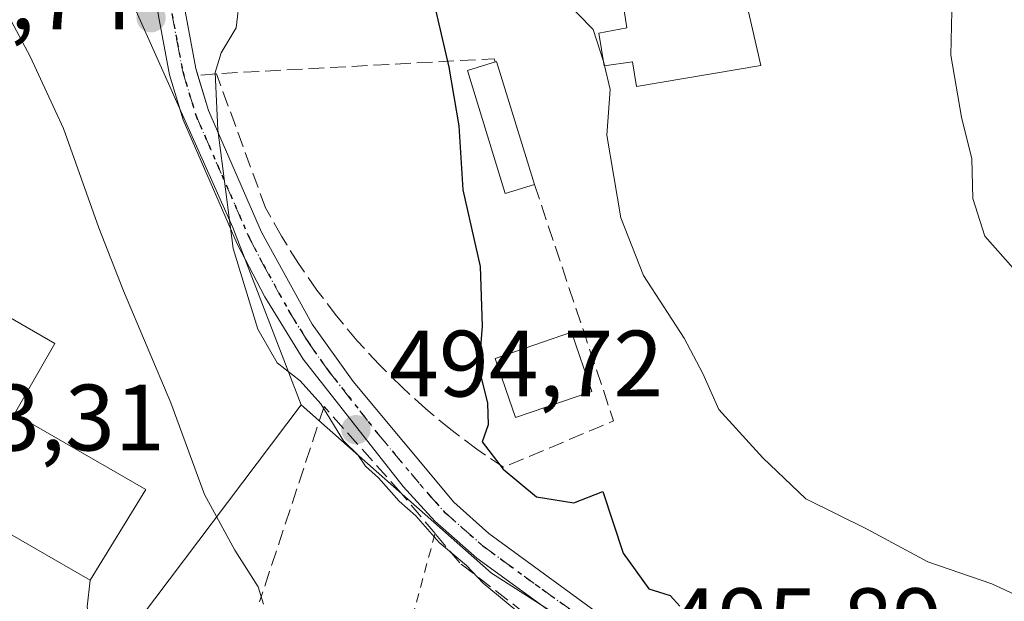
# Model space of a CAD drawing. Units: metres. Extents: x 593489 to 596927, y 4752202 to 4754563.
# Drawn here: x 595884 to 595988, y 4752406 to 4752468 of the extents above; entities that cross this region are included whole.
import ezdxf

# ---------------------------------------------------------------- set-up
doc = ezdxf.new("R2010")
doc.units = ezdxf.units.M
doc.header["$MEASUREMENT"] = 0
for name, pattern in [('DGN Style 2', [1.6480167562047852, 0.988810053722871, -0.6592067024819142]), ('DGN Style 3', [2.307223458686699, 1.648016756204785, -0.6592067024819142]), ('DGN Style 4', [2.6384748266838614, 1.318413404963828, -0.6592067024819142, 0.001648016756204785, -0.6592067024819142]), ('DGN Style 5', [1.1536117293433497, 0.4944050268614355, -0.6592067024819142])]:
    doc.linetypes.add(name, pattern=pattern)
for name, color, linetype, lineweight in [('Arbolado forestal CxS', 92, 'Continuous', 0), ('Curva de nivel maestra', 30, 'Continuous', 30), ('Curva de nivel normal', 30, 'Continuous', 0), ('Depósito genérico Cxs', 203, 'Continuous', 0), ('Edificación Cxs', 1, 'Continuous', 13), ('Edificación ligera Cxs', 1, 'Continuous', 0), ('Elemento construido', 1, 'Continuous', 0), ('Matorral CxS', 135, 'Continuous', 0), ('Muro lineal', 1, 'DGN Style 3', 13), ('Núcleo urbano CxS', 7, 'Continuous', 0), ('Obra de contención lineal', 1, 'DGN Style 3', 13), ('Pista no pavimentada Cxs', 111, 'Continuous', 0), ('Pista no pavimentada eje', 91, 'DGN Style 4', 0), ('Punto de cota en terreno', 7, 'Continuous', 0), ('Ruta', 7, 'DGN Style 5', 30), ('Rótulo de punto de cota en terreno', 7, 'Continuous', 0), ('Valla', 7, 'DGN Style 2', 0), ('Vía urbana Cxs', 4, 'Continuous', 0)]:
    doc.layers.add(name, color=color, linetype=linetype, lineweight=lineweight)
doc.styles.add('Style-Arial', font='txt')

# ---------------------------------------------------------------- blocks, each defined once
blk = doc.blocks.new('5PATER')
at = {"layer": 'Matorral CxS', "linetype": 'Continuous', "lineweight": 0}
h = blk.add_hatch(color=51, dxfattribs=at)
edge = h.paths.add_edge_path()
edge.add_ellipse((0, 0), major_axis=(-0.1095731443231308, -0.1110710700762829), ratio=0.9994222409660322, start_angle=0, end_angle=360)

msp = doc.modelspace()

# ---------------------------------------------------------------- linework, layer by layer
at = {"layer": 'Arbolado forestal CxS', "color": 92, "linetype": 'Continuous', "lineweight": 0, "extrusion": (-0.5782353928867496, -0.2331350826837743, 0.7818515611259828), "elevation": -1452148.980595337, "flags": 128}
msp.add_lwpolyline([(-4184876.353557228, 1821849.919023418), (-4184849.306264798, 1821851.199448915), (-4184829.082377888, 1821850.797020308)], dxfattribs=at)
at = {"layer": 'Arbolado forestal CxS', "color": 92, "linetype": 'Continuous', "lineweight": 0}
for points in [[(596043.4243000001, 4752476.401900001, 518.1438000000053), (596038.8163000002, 4752465.458699999, 517.2597999999998), (596038.8161000004, 4752452.787699999, 515.5913), (596038.8158999998, 4752444.148700001, 514.6708000000071), (596039.3916999997, 4752434.3575, 513.3197999999975), (596034.2077000003, 4752425.7181, 510.7981), (596024.4162999997, 4752417.0789, 508.4939000000013), (596015.2008999997, 4752406.712099999, 506.3908999999985), (596013.4731000002, 4752399.8005, 504.1010999999999), (596013.4729000004, 4752390.5855, 501.3322999999946), (596018.6562999999, 4752384.2499, 499.8135000000038), (596026.4363000002, 4752376.3957, 497.1595999999991), (596035.8739, 4752374.473900001, 496.7856000000029), (595998.0469000004, 4752378.701300001, 496.7765999999974), (595964.3614999996, 4752389.142300001, 496.6540999999997), (595933.7928999999, 4752408.692100001, 495.7051000000066), (595913.5465000002, 4752426.563100001, 494.5731999999989), (595906.2758999999, 4752445.4375, 494.824099999998), (595895.2335000001, 4752470.1483, 494.0258000000031)], [(595913.5465000002, 4752426.563100001, 494.5731999999989), (595933.7928999999, 4752408.692100001, 495.7051000000066), (595964.3614999996, 4752389.142300001, 496.6540999999997), (595998.0469000004, 4752378.701300001, 496.7765999999974), (596035.8739, 4752374.473900001, 496.7856000000029)]]:
    msp.add_polyline3d(points, dxfattribs=at)
at = {"layer": 'Curva de nivel maestra', "color": 30, "linetype": 'Continuous', "lineweight": 30, "elevation": 500, "flags": 128}
msp.add_lwpolyline([(595927.6100000005, 4752469.520099999), (595929.2599999999, 4752462.4901), (595930.3200000003, 4752456.2401), (595930.7400000002, 4752449.440099999), (595932.5800000001, 4752441.280099999), (595932.7999999998, 4752434.950099999), (595932.4500000002, 4752430.470100001), (595933.3499999996, 4752426.770099999), (595933.4400000004, 4752424.440099999), (595932.7999999998, 4752422.630100001), (595935.04, 4752419.7401), (595938.5700000003, 4752416.8101), (595942.54, 4752416.170100001), (595945.6500000004, 4752417.350099999), (595947.7999999998, 4752410.8201), (595950.54, 4752407.0101), (595952.7800000003, 4752406.3101), (595953.8300000001, 4752405.1601)], dxfattribs=at)
at = {"layer": 'Curva de nivel normal', "color": 30, "linetype": 'Continuous', "lineweight": 0, "flags": 128}
for points, elevation in [([(595907.0199999996, 4752470.050000001), (595906.6200000001, 4752466.67), (595905.04, 4752464.02), (595904.4100000003, 4752461.939999999), (595904.6900000004, 4752455.84), (595906.3099999996, 4752443.210000001), (595908.9199999999, 4752434.640000001), (595911, 4752431.039999999), (595913.4500000002, 4752429.15), (595915.6500000004, 4752426.680000001), (595918.0599999996, 4752422.76), (595919.5700000003, 4752421.27), (595920.3700000001, 4752420.07), (595921.7599999999, 4752418.800000001), (595923.9500000002, 4752416.32), (595925.7300000006, 4752414.77), (595928.2300000006, 4752411.930000001), (595931.1299999999, 4752409.5), (595932.9000000004, 4752407.600000001), (595936.3799999999, 4752404.74)], 495), ([(595945.6941000001, 4752463.107899999), (595944.6100000005, 4752466.49), (595941.2199999997, 4752469.960000001)], 505), ([(595882.0999999996, 4752468.57), (595884.7300000006, 4752463.619999999), (595888.2599999999, 4752455.960000001), (595892.0199999996, 4752445.390000001), (595894.6500000004, 4752438.699999999), (595899.6699999999, 4752426.800000001), (595903.2699999996, 4752417.029999999), (595906.4900000002, 4752411.119999999), (595908.9600000001, 4752407.220000001), (595909.5180000003, 4752405.388900001)], 490), ([(596093.4699999997, 4752419.720000001), (596085.7800000003, 4752421.480000001), (596069.2400000002, 4752423.42), (596048.0700000003, 4752421.970000001), (596039.0700000003, 4752422.220000001), (596034.4100000003, 4752423.449999999), (596029.2599999999, 4752423.5), (596025.8700000001, 4752425.310000001), (596022.4299999997, 4752426.800000001), (596016.6399999997, 4752427.67), (596012.1799999997, 4752428.210000001), (596007.7100000001, 4752430.41), (596000.54, 4752433.869999999), (595994.6100000005, 4752437.949999999), (595989.29, 4752441.119999999), (595986.2800000003, 4752444.529999999), (595985, 4752448.52), (595984.8799999999, 4752452.75), (595983.79, 4752457.180000001), (595982.6500000004, 4752463.77), (595982.75, 4752468.439999999)], 510), ([(595945.6941000001, 4752463.107899999), (595945.7800000003, 4752462.84), (595945.8229, 4752462.657199999)], 505), ([(595945.8229, 4752462.657199999), (595946.4199999999, 4752460.109999999), (595946.0700000003, 4752455.26), (595947.5499999998, 4752446.460000001), (595949.9600000001, 4752440.33), (595954.29, 4752433.66), (595956.2599999999, 4752429.9), (595957.9600000001, 4752426.100000001), (595962.6399999997, 4752420.949999999), (595967.2100000001, 4752416.58), (595973.6799999997, 4752413.380000001), (595980.2000000002, 4752409.9), (595987, 4752407.550000001), (595990.9199999999, 4752405.74)], 505)]:
    msp.add_lwpolyline(points, dxfattribs=dict(at, elevation=elevation))
at = {"layer": 'Depósito genérico Cxs', "color": 203, "linetype": 'Continuous', "lineweight": 0, "elevation": 507.7311999999947, "flags": 128}
msp.add_lwpolyline([(595960.3400999998, 4752471.8101), (595962.4401000004, 4752462.6801), (595949.2100999998, 4752460.420100001), (595948.7901, 4752463.0601), (595945.7701000003, 4752462.6501), (595945.2001, 4752466.090100001), (595948.1901000004, 4752466.690099999), (595947.7401000002, 4752469.7401)], close=True, dxfattribs=at)
at = {"layer": 'Depósito genérico Cxs', "color": 203, "linetype": 'Continuous', "lineweight": 0}
msp.add_polyline3d([(595960.3400999998, 4752471.8101, 507.7311999999947), (595962.4401000004, 4752462.6801, 507.5132000000012), (595949.2100999998, 4752460.420100001, 506.3689000000013), (595948.7901, 4752463.0601, 506.764599999995), (595945.7701000003, 4752462.6501, 505.8966999999975), (595945.2001, 4752466.090100001, 506.2479000000022), (595948.1901000004, 4752466.690099999, 507.0273000000016), (595947.7401000002, 4752469.7401, 506.983699999997), (595960.3400999998, 4752471.8101, 507.7311999999947)], dxfattribs=at)
at = {"layer": 'Edificación Cxs', "color": 1, "linetype": 'Continuous', "lineweight": 13, "elevation": 498.3652000000001, "flags": 128}
msp.add_lwpolyline([(595856.3872999996, 4752447.189200001), (595862.6403000001, 4752457.7904), (595878.7100999998, 4752448.5601), (595874.1700999998, 4752440.6801), (595887.3501000004, 4752433.120100001), (595883.0301000001, 4752425.640100001), (595897.0201000003, 4752417.590100001), (595891.1101000002, 4752407.920100001), (595873.7100999998, 4752417.920100001), (595874.3101000005, 4752418.9801), (595877.6700999998, 4752424.8301), (595864.6700999998, 4752432.3201), (595869.0301000001, 4752439.9301), (595856.3940000003, 4752447.185799999)], close=True, dxfattribs=at)
at = {"layer": 'Edificación Cxs', "color": 1, "linetype": 'Continuous', "lineweight": 13}
for points in [[(595863.3300999999, 4752459.450099999, 486.897299999997), (595862.6401000004, 4752457.790100001, 489.0212999999931), (595878.7100999998, 4752448.5601, 488.8640000000014), (595874.1700999998, 4752440.6801, 495.2051000000066), (595887.3501000004, 4752433.120100001, 489.0559000000067), (595883.0301000001, 4752425.640100001, 497.4936000000016), (595897.0201000003, 4752417.590100001, 490.5295999999944), (595891.1101000002, 4752407.920100001, 493.4556000000011), (595873.7100999998, 4752417.920100001, 493.1925999999949), (595874.3101000005, 4752418.9801, 493.5384999999952), (595877.6700999998, 4752424.8301, 498.3652000000002), (595864.6700999998, 4752432.3201, 491.152700000006), (595869.0301000001, 4752439.9301, 496.4618999999948), (595856.3940000003, 4752447.185799999, 492.415599999993), (595856.3875000002, 4752447.1895, 492.4116999999969), (595856.2301000003, 4752447.280099999, 492.3150000000023), (595846.3501000004, 4752452.700099999, 488.5206000000035)], [(595944.4600999998, 4752428.0101, 505.9646000000066), (595936.3300999999, 4752425.2401, 502.6223999999929), (595934.1901000004, 4752431.5101, 503.6049000000058), (595942.3000999996, 4752434.300100001, 504.9164000000019), (595944.4600999998, 4752428.0101, 505.9646000000066)]]:
    msp.add_polyline3d(points, dxfattribs=at)
msp.add_3dface([(595944.4600999998, 4752428.0101, 505.9646000000066), (595936.3300999999, 4752425.2401, 505.9646000000066), (595934.1901000004, 4752431.5101, 505.9646000000066), (595942.3000999996, 4752434.300100001, 505.9646000000066)], dxfattribs=at)
at = {"layer": 'Edificación ligera Cxs', "color": 1, "linetype": 'Continuous', "lineweight": 0}
msp.add_polyline3d([(595938.3601000002, 4752450.0001, 506.733699999997), (595935.2600999996, 4752449.050100001, 504.3139999999985), (595931.2200999996, 4752462.1501, 503.5099000000046), (595934.3201000001, 4752463.100099999, 504.1435999999958), (595938.3601000002, 4752450.0001, 506.733699999997)], dxfattribs=at)
msp.add_3dface([(595938.3601000002, 4752450.0001, 506.733699999997), (595935.2600999996, 4752449.050100001, 506.733699999997), (595931.2200999996, 4752462.1501, 506.733699999997), (595934.3201000001, 4752463.100099999, 506.733699999997)], dxfattribs=at)
at = {"layer": 'Elemento construido', "color": 1, "linetype": 'Continuous', "lineweight": 0}
msp.add_polyline3d([(595891.1101000002, 4752407.920100001, 493.4556000000011), (595890.7801000001, 4752405.110099999, 489.9878000000026), (595891.6700999998, 4752400.4101, 486.3185999999987), (595892.3501000004, 4752398.890100001, 486.1540999999997), (595894.1901000004, 4752397.130100001, 486.2608000000037), (595908.1001000004, 4752388.5701, 489.3448999999965), (595947.1401000004, 4752363.600099999, 492.8364000000002), (595952.4200999998, 4752361.360099999, 495.1013999999996), (595956.3701, 4752360.0101, 494.815499999997), (595963.5701000001, 4752358.3301, 493.4162999999971), (595976.0100999996, 4752356.3201, 493.1779999999999), (595994.8501000004, 4752353.270099999, 493.4763999999996), (596040.2100999998, 4752344.420100001, 490.2804999999935)], dxfattribs=at)
at = {"layer": 'Muro lineal', "color": 1, "linetype": 'DGN Style 3', "lineweight": 13, "extrusion": (-0.2598608931884067, 0.2085562458925838, 0.942855560778275), "elevation": 836771.195929192, "flags": 128}
msp.add_lwpolyline([(-4079405.88844548, -2366284.957853052), (-4079406.069159725, -2366285.261272847), (-4079386.341118944, -2366308.654909032)], dxfattribs=at)
at = {"layer": 'Muro lineal', "color": 1, "linetype": 'DGN Style 3', "lineweight": 13, "extrusion": (-0.2074837480805024, -0.07245383447236688, 0.9755516060940691), "elevation": -467486.4053490445, "flags": 128}
msp.add_lwpolyline([(-4290285.572481357, 2077457.570358621), (-4290259.071525101, 2077457.226363376), (-4290258.280991547, 2077444.218246904)], dxfattribs=at)
at = {"layer": 'Muro lineal', "color": 1, "linetype": 'DGN Style 3', "lineweight": 13}
msp.add_polyline3d([(595903.7801000001, 4752396.800100001, 491.1251000000047), (595903.0301000001, 4752394.880100001, 489.821299999996), (595916.3501000004, 4752385.870100001, 490.9388000000035), (595928.9401000004, 4752377.370100001, 491.9195000000037), (595930.1901000004, 4752376.8101, 491.8037999999942), (595931.7500999998, 4752377.130100001, 492.0032000000065), (595932.5900999998, 4752378.090100001, 492.6296000000002), (595944.7500999998, 4752399.190099999, 498.3715999999986), (595937.3501000004, 4752404.4001, 501.5311999999976), (595930.4200999998, 4752409.7601, 498.716499999995), (595927.7901, 4752412.890100001, 500.9640999999974), (595924.1901000004, 4752417.190099999, 500.5543999999937), (595915.9801000003, 4752426.4001, 496.1272999999928), (595909.1201, 4752405.630100001, 492.1435999999958)], dxfattribs=at)
at = {"layer": 'Núcleo urbano CxS', "color": 7, "linetype": 'Continuous', "lineweight": 0, "extrusion": (-0.5782353928867496, -0.2331350826837743, 0.7818515611259828), "elevation": -1452148.980595337, "flags": 128}
msp.add_lwpolyline([(-4184876.353557228, 1821849.919023418), (-4184849.306264798, 1821851.199448915), (-4184829.082377888, 1821850.797020308)], dxfattribs=at)
at = {"layer": 'Núcleo urbano CxS', "color": 7, "linetype": 'Continuous', "lineweight": 0}
for points in [[(595895.2335000001, 4752470.1483, 494.0258000000031), (595906.2758999999, 4752445.4375, 494.824099999998), (595913.5465000002, 4752426.563100001, 494.5731999999989), (595888.6224999996, 4752393.5537, 485.379700000005), (595872.0745000001, 4752379.958500001, 481.6581000000006), (595848.4325000001, 4752376.411499999, 475.9198999999935), (595836.6564999997, 4752363.5667, 474.4446999999927), (595793.6485000001, 4752383.812899999, 471.7387000000017), (595793.3781000003, 4752383.964299999, 471.7200000000012), (595763.7270999998, 4752400.610300001, 470.0342999999993), (595763.6617000002, 4752400.6513, 470.0302999999985), (595764.3497000001, 4752401.876300001, 470.0905000000057), (595802.4505000003, 4752469.738700001, 476.722299999994), (595811.2285000002, 4752490.882099999, 478.7127000000037), (595829.0049000002, 4752483.202299999, 479.9507000000012), (595840.4495000001, 4752475.6163, 480.7652999999991), (595861.4572999999, 4752471.913899999, 482.793399999995), (595877.3419000005, 4752469.1163, 487.5035999999964)], [(596035.8739, 4752374.473900001, 496.7856000000029), (596069.4767000005, 4752370.718499999, 498.2216999999946), (596068.9029000001, 4752368.4891, 497.8448000000063), (596059.1535, 4752330.610099999, 488.2317999999942), (596059.1344999997, 4752330.5363, 488.2210000000051), (596053.0515000002, 4752306.9025, 485.9590999999928), (596052.0239000004, 4752302.909700001, 485.3793000000006), (595914.9187000003, 4752322.983700001, 480.4143999999943), (595914.0954999998, 4752323.323899999, 480.4135999999999), (595891.0185000002, 4752333.301300001, 479.1584000000003), (595890.4781, 4752333.534700001, 479.1682000000001), (595836.6564999997, 4752363.5667, 474.4446999999927), (595848.4325000001, 4752376.411499999, 475.9198999999935), (595872.0745000001, 4752379.958500001, 481.6581000000006), (595888.6224999996, 4752393.5537, 485.379700000005), (595913.5465000002, 4752426.563100001, 494.5731999999989), (595933.7928999999, 4752408.692100001, 495.7051000000066), (595964.3614999996, 4752389.142300001, 496.6540999999997), (595998.0469000004, 4752378.701300001, 496.7765999999974)]]:
    msp.add_polyline3d(points, close=True, dxfattribs=at)
for points in [[(595913.5465000002, 4752426.563100001, 494.5731999999989), (595888.6224999996, 4752393.5537, 485.379700000005), (595872.0745000001, 4752379.958500001, 481.6581000000006), (595848.4325000001, 4752376.411499999, 475.9198999999935), (595836.6564999997, 4752363.5667, 474.4446999999927)], [(595913.5465000002, 4752426.563100001, 494.5731999999989), (595933.7928999999, 4752408.692100001, 495.7051000000066), (595964.3614999996, 4752389.142300001, 496.6540999999997), (595998.0469000004, 4752378.701300001, 496.7765999999974), (596035.8739, 4752374.473900001, 496.7856000000029)]]:
    msp.add_polyline3d(points, dxfattribs=at)
at = {"layer": 'Obra de contención lineal', "color": 1, "linetype": 'DGN Style 3', "lineweight": 13}
msp.add_polyline3d([(595935.0601000005, 4752419.940099999, 503.7992999999988), (595932.2200999996, 4752421.880100001, 502.7321999999986), (595929.4700999996, 4752423.940099999, 501.8926999999967), (595926.8201000001, 4752426.140100001, 500.9336999999941), (595924.2701000003, 4752428.450099999, 500.0920999999944), (595921.8300999999, 4752430.870100001, 499.3776999999973), (595919.5100999996, 4752433.4001, 499.2578999999969), (595917.3000999996, 4752436.040100001, 498.7072000000044), (595915.2200999996, 4752438.780099999, 498.024900000004), (595913.2600999996, 4752441.610099999, 497.7333000000072), (595911.4401000004, 4752444.520099999, 497.6448999999994), (595909.7500999998, 4752447.520099999, 497.4517000000051), (595904.5201000003, 4752461.800100001, 496.242499999993), (595902.5500999996, 4752461.600099999, 495.6478000000062)], dxfattribs=at)
at = {"layer": 'Pista no pavimentada Cxs', "color": 111, "linetype": 'Continuous', "lineweight": 0}
for points in [[(596107.4700999996, 4752363.440099999, 498.9844000000012), (596053.6700999998, 4752372.880100001, 497.8926000000066), (596036.9101, 4752376.0801, 498.0755999999965), (596015.5100999996, 4752378.3201, 497.8996999999945), (595988.5100999996, 4752382.4001, 497.7317999999942), (595978.8400999998, 4752384.550100001, 498.2770000000019), (595972.0201000003, 4752386.5601, 497.8374999999942), (595967.3400999998, 4752388.3101, 498.2318999999989), (595956.7600999996, 4752393.610099999, 497.2023000000045), (595945.8601000002, 4752400.390100001, 498.8368000000046), (595932.2200999996, 4752410.2601, 499.9609000000055), (595927.7500999998, 4752414.190099999, 502.1294000000053), (595924.3901000004, 4752417.890100001, 500.8359999999957), (595913.7500999998, 4752431.440099999, 496.7799999999989), (595909.6801000005, 4752438.0601, 496.7554999999993), (595906.7401000002, 4752443.690099999, 497.976800000004), (595900.9801000003, 4752456.9001, 498.2828000000009), (595899.5500999996, 4752461.6801, 497.8488999999972), (595898.3701, 4752467.950099999, 495.5282000000007), (595894.0701000001, 4752494.960100001, 494.5124000000069), (595890.6300999997, 4752531.360099999, 494.4737000000023), (595891.5800999999, 4752539.9801, 494.3061000000016)], [(595894.2506999997, 4752533.171900001, 494.4953999999998), (595893.2001, 4752526.370100001, 494.4691000000021), (595893.6801000005, 4752516.4101, 494.4370999999956), (595901.2001, 4752468.440099999, 494.9722000000039), (595902.3400999998, 4752462.360099999, 495.5053000000044), (595902.5674000002, 4752461.6019, 495.6527999999962)], [(596107.4700999996, 4752363.440099999, 498.9844000000012), (596053.6700999998, 4752372.880100001, 497.8926000000066), (596036.9101, 4752376.0801, 498.0755999999965), (596015.5100999996, 4752378.3201, 497.8996999999945), (595988.5100999996, 4752382.4001, 497.7317999999942), (595978.8400999998, 4752384.550100001, 498.2770000000019), (595972.0201000003, 4752386.5601, 497.8374999999942), (595967.3400999998, 4752388.3101, 498.2318999999989), (595956.7600999996, 4752393.610099999, 497.2023000000045), (595945.8601000002, 4752400.390100001, 498.8368000000046), (595932.2200999996, 4752410.2601, 499.9609000000055), (595927.7500999998, 4752414.190099999, 502.1294000000053), (595924.3901000004, 4752417.890100001, 500.8359999999957), (595913.7500999998, 4752431.440099999, 496.7799999999989), (595909.6801000005, 4752438.0601, 496.7554999999993), (595906.7401000002, 4752443.690099999, 497.976800000004), (595900.9801000003, 4752456.9001, 498.2828000000009), (595899.5500999996, 4752461.6801, 497.8488999999972), (595898.3701, 4752467.950099999, 495.5282000000007)], [(595901.2001, 4752468.440099999, 494.9722000000039), (595902.3400999998, 4752462.360099999, 495.5053000000044), (595903.6801000005, 4752457.890100001, 496.9680999999982), (595909.3300999999, 4752444.9301, 497.6125000000029), (595914.7200999996, 4752435.170100001, 497.8634000000021), (595919.0601000005, 4752429.050100001, 498.3080000000046), (595929.7701000003, 4752416.2401, 504.2909999999974), (595933.5000999998, 4752412.9101, 504.7418000000035), (595946.1401000004, 4752403.6801, 502.1315000000032), (595958.1601, 4752396.120100001, 498.2079999999987), (595968.4901000002, 4752390.950099999, 499.3173999999999), (595972.9301000005, 4752389.290100001, 498.2572999999975), (595979.5601000005, 4752387.340100001, 497.9352999999974), (595989.0500999996, 4752385.2301, 498.5053999999946), (596015.8501000004, 4752381.1801, 498.8601000000053), (596037.3201000001, 4752378.9301, 498.813599999994), (596073.8501000004, 4752372.110099999, 498.9278000000049), (596103.4101, 4752366.9801, 499.4241999999941)], [(595902.5674000002, 4752461.6019, 495.6527999999962), (595903.6801000005, 4752457.890100001, 496.9680999999982), (595909.3300999999, 4752444.9301, 497.6125000000029), (595914.7200999996, 4752435.170100001, 497.8634000000021), (595919.0601000005, 4752429.050100001, 498.3080000000046), (595929.7701000003, 4752416.2401, 504.2909999999974), (595933.5000999998, 4752412.9101, 504.7418000000035), (595946.1401000004, 4752403.6801, 502.1315000000032), (595958.1601, 4752396.120100001, 498.2079999999987), (595968.4901000002, 4752390.950099999, 499.3173999999999), (595972.9301000005, 4752389.290100001, 498.2572999999975), (595979.5601000005, 4752387.340100001, 497.9352999999974), (595989.0500999996, 4752385.2301, 498.5053999999946), (596015.8501000004, 4752381.1801, 498.8601000000053), (596037.3201000001, 4752378.9301, 498.813599999994), (596073.8501000004, 4752372.110099999, 498.9278000000049), (596103.4101, 4752366.9801, 499.4241999999941)]]:
    msp.add_polyline3d(points, dxfattribs=at)
at = {"layer": 'Pista no pavimentada eje', "color": 91, "linetype": 'DGN Style 4', "lineweight": 0}
msp.add_polyline3d([(595899.7851, 4752468.1951, 495.232600000003), (595900.3551000003, 4752465.155099999, 496.0182999999961), (595900.9451000001, 4752462.020099999, 496.6698999999935), (595902.3300999999, 4752457.395099999, 497.1257999999943), (595908.0351, 4752444.3101, 497.6543999999994), (595909.5050999997, 4752441.495100001, 497.5310999999929), (595912.2001, 4752436.6151, 497.2964000000065), (595914.2351000002, 4752433.3051, 497.4760999999999), (595916.4051000001, 4752430.245100001, 497.7418000000035), (595921.7251000004, 4752423.470100001, 497.3117999999959), (595927.0800999999, 4752417.065099999, 504.1934999999939), (595928.7600999996, 4752415.215100001, 503.3132999999943), (595930.6250999998, 4752413.550100001, 502.7348000000056), (595932.8601000002, 4752411.585100001, 502.4618999999948), (595939.1801000005, 4752406.970100001, 508.8479999999981), (595946.0000999998, 4752402.0351, 499.8797999999952), (595952.0100999996, 4752398.255100001, 498.0543000000035), (595957.4600999998, 4752394.8651, 497.4370999999956), (595962.6250999998, 4752392.280099999, 498.1891000000033), (595967.9151, 4752389.630100001, 498.7877000000008), (595972.4751000004, 4752387.925100001, 497.6802000000025), (595979.2001, 4752385.9451, 498.0795999999973), (595988.7801000001, 4752383.815099999, 498.0838999999978)], dxfattribs=at)
at = {"layer": 'Ruta', "color": 7, "linetype": 'DGN Style 5', "lineweight": 30}
msp.add_polyline3d([(595899.7851, 4752468.1951, 495.232600000003), (595900.3551000003, 4752465.155099999, 496.0182999999961), (595900.9451000001, 4752462.020099999, 496.6698999999935), (595902.3300999999, 4752457.395099999, 497.1257999999943), (595908.0351, 4752444.3101, 497.6543999999994), (595909.5050999997, 4752441.495100001, 497.5310999999929), (595912.2001, 4752436.6151, 497.2964000000065), (595914.2351000002, 4752433.3051, 497.4760999999999), (595916.4051000001, 4752430.245100001, 497.7418000000035), (595921.7251000004, 4752423.470100001, 497.3117999999959), (595927.0800999999, 4752417.065099999, 504.1934999999939), (595928.7600999996, 4752415.215100001, 503.3132999999943), (595930.6250999998, 4752413.550100001, 502.7348000000056), (595932.8601000002, 4752411.585100001, 502.4618999999948), (595939.1801000005, 4752406.970100001, 508.8479999999981), (595946.0000999998, 4752402.0351, 499.8797999999952), (595952.0100999996, 4752398.255100001, 498.0543000000035), (595957.4600999998, 4752394.8651, 497.4370999999956), (595962.6250999998, 4752392.280099999, 498.1891000000033), (595967.9151, 4752389.630100001, 498.7877000000008), (595972.4751000004, 4752387.925100001, 497.6802000000025), (595979.2001, 4752385.9451, 498.0795999999973), (595988.7801000001, 4752383.815099999, 498.0838999999978)], dxfattribs=at)
at = {"layer": 'Valla', "color": 7, "linetype": 'DGN Style 2', "lineweight": 0, "extrusion": (0.6269479468406155, -0.4901283423845073, 0.6055662473617168), "elevation": -1955373.180732919, "flags": 128}
msp.add_lwpolyline([(4111105.274973881, 1488585.772510101), (4111091.652610231, 1488576.340180217), (4111076.942043109, 1488573.174666081)], dxfattribs=at)
at = {"layer": 'Vía urbana Cxs', "color": 4, "linetype": 'Continuous', "lineweight": 0, "extrusion": (-0.01136112597592865, 0.006529382744643436, 0.9999141423029945), "elevation": 24753.70953226428, "flags": 128}
msp.add_lwpolyline([(595840.8543077917, 4752357.597984082), (595858.2561727937, 4752347.597770912)], dxfattribs=at)
at = {"layer": 'Vía urbana Cxs', "color": 4, "linetype": 'Continuous', "lineweight": 0}
for points in [[(595873.7100999998, 4752417.920100001, 493.1925999999949), (595891.1101000002, 4752407.920100001, 493.4556000000011), (595890.7801000001, 4752405.110099999, 489.9878000000026), (595891.6700999998, 4752400.4101, 486.3185999999987), (595892.3501000004, 4752398.890100001, 486.1540999999997), (595893.8272000002, 4752397.477299999, 486.165399999998), (595894.1901000004, 4752397.130100001, 486.2608000000037), (595908.1001000004, 4752388.5701, 489.3448999999965), (595947.1401000004, 4752363.600099999, 492.8364000000002), (595949.1462000003, 4752362.749, 493.7260999999999), (595952.4200999998, 4752361.360099999, 495.1013999999996), (595956.3701, 4752360.0101, 494.815499999997), (595963.5701000001, 4752358.3301, 493.4162999999971), (595976.0100999996, 4752356.3201, 493.1779999999999), (595991.2679000003, 4752353.850000001, 493.3491000000067)], [(595891.1101000002, 4752407.920100001, 493.4556000000011), (595890.7801000001, 4752405.110099999, 489.9878000000026), (595891.6700999998, 4752400.4101, 486.3185999999987), (595892.3501000004, 4752398.890100001, 486.1540999999997), (595893.8272000002, 4752397.477299999, 486.165399999998), (595894.1901000004, 4752397.130100001, 486.2608000000037), (595908.1001000004, 4752388.5701, 489.3448999999965), (595947.1401000004, 4752363.600099999, 492.8364000000002), (595949.1462000003, 4752362.749, 493.7260999999999), (595952.4200999998, 4752361.360099999, 495.1013999999996), (595956.3701, 4752360.0101, 494.815499999997), (595963.5701000001, 4752358.3301, 493.4162999999971), (595976.0100999996, 4752356.3201, 493.1779999999999), (595991.2679000003, 4752353.850000001, 493.3491000000067), (595994.8501000004, 4752353.270099999, 493.4763999999996), (596040.2100999998, 4752344.420100001, 490.2804999999935)]]:
    msp.add_polyline3d(points, dxfattribs=at)

# ---------------------------------------------------------------- block references
at = {"layer": 'Punto de cota en terreno', "color": 7, "linetype": 'Continuous', "lineweight": 0, "xscale": 10, "yscale": 10, "zscale": 10}
for p in [(595897.5800000001, 4752467.75, 494.679999999993), (595919.3700000001, 4752423.939999999, 494.7200000000012)]:
    msp.add_blockref('5PATER', p, dxfattribs=at)

# ---------------------------------------------------------------- texts
at = {"layer": 'Rótulo de punto de cota en terreno', "color": 7, "linetype": 'Continuous', "lineweight": 0, "style": 'Style-Arial'}
for s, p in [('483,74', (595866.6578000003, 4752466.527100001)), ('494,72', (595922.8978000004, 4752427.467800001)), ('483,31', (595869.8678000001, 4752421.727800001)), ('495,89', (595952.5878, 4752400.0678))]:
    msp.add_text(s, height=7.000000000000002, dxfattribs=at).set_placement(p)

doc.saveas('drawing.dxf')
